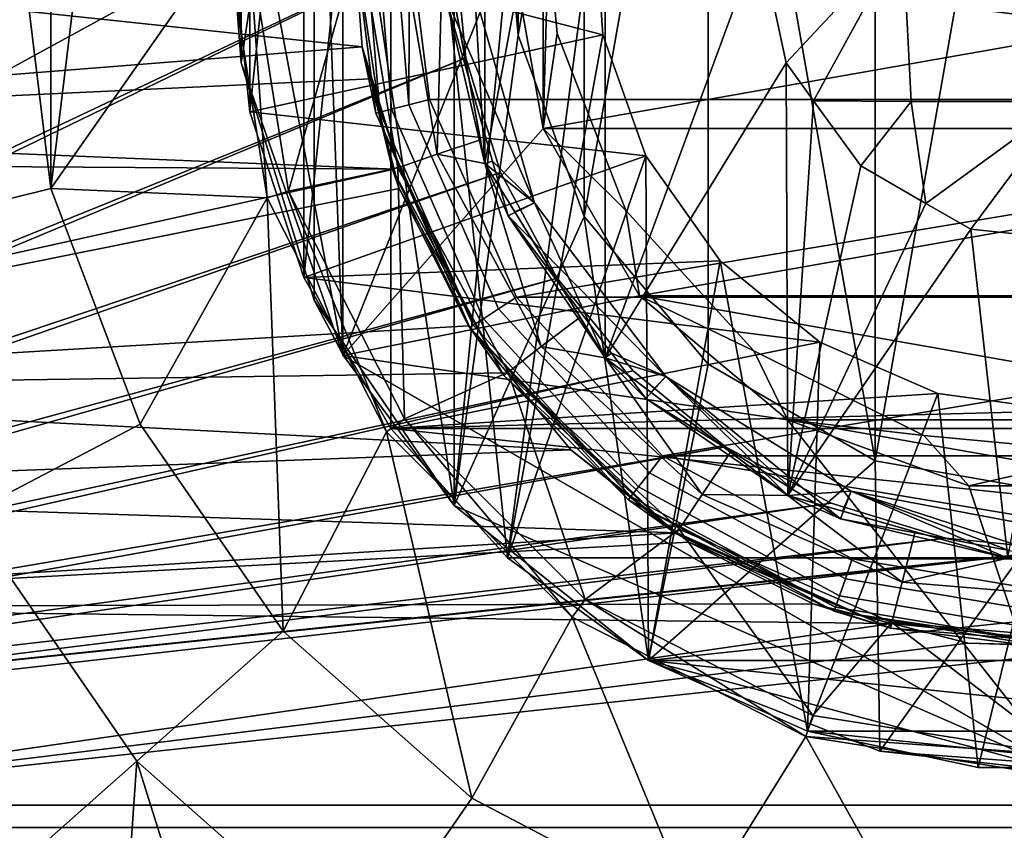
# Model space of a CAD drawing. Extents: x -994 to -288, y 343 to 2046.
# Drawn here: x -977 to -968, y 372 to 379 of the extents above; entities that cross this region are included whole.
import ezdxf

# ---------------------------------------------------------------- set-up
doc = ezdxf.new("R2010")
doc.units = 0
doc.header["$MEASUREMENT"] = 0
doc.layers.add('42001', color=7, linetype='Continuous')

msp = doc.modelspace()

# ---------------------------------------------------------------- linework, layer by layer
at = {"layer": '42001', "color": 253}
for points in [[(-989.411, 387.775, -645.104), (-989.411, 371.775, -645.104), (-931.528, 371.775, -645.104), (-931.528, 387.775, -645.104)], [(-989.411, 387.775, -675.104), (-971.3, 383.664, -675.104), (-989.411, 371.775, -675.104)], [(-931.528, 387.575, -647.304), (-931.528, 371.975, -647.304), (-989.411, 371.975, -647.304), (-989.411, 387.575, -647.304)], [(-972.911, 379.775, -672.904), (-989.411, 387.575, -672.904), (-989.411, 371.975, -672.904)], [(-973.479, 384.183, -661.904), (-974.263, 382.825, -661.904), (-974.263, 376.724, -661.904)], [(-973.479, 375.366, -661.904), (-973.479, 384.183, -661.904), (-974.263, 376.724, -661.904)], [(-972.43, 374.201, -661.904), (-973.479, 384.183, -661.904), (-973.479, 375.366, -661.904)], [(-971.651, 380.065, -661.904), (-973.479, 384.183, -661.904), (-972.43, 374.201, -661.904)], [(-971.3, 383.664, -675.104), (-971.984, 382.83, -675.104), (-989.411, 371.775, -675.104)], [(-971.984, 382.83, -675.104), (-972.492, 381.879, -675.104), (-989.411, 371.775, -675.104)], [(-974.263, 382.825, -661.904), (-974.747, 381.334, -661.904), (-974.747, 378.215, -661.904)], [(-974.263, 376.724, -661.904), (-974.263, 382.825, -661.904), (-974.747, 378.215, -661.904)], [(-972.492, 381.879, -675.104), (-972.805, 380.848, -675.104), (-989.411, 371.775, -675.104)], [(-974.747, 378.215, -661.904), (-974.747, 381.334, -661.904), (-974.911, 379.775, -661.904)], [(-972.805, 380.848, -675.104), (-972.911, 379.775, -675.104), (-989.411, 371.775, -675.104)], [(-971.651, 380.065, -672.904), (-971.572, 378.91, -672.904), (-974.911, 379.775, -672.904)], [(-971.572, 378.91, -661.904), (-971.651, 380.065, -661.904), (-972.43, 374.201, -661.904)], [(-972.911, 379.775, -675.104), (-972.805, 378.702, -675.104), (-989.411, 371.775, -675.104)], [(-972.805, 378.702, -672.904), (-972.911, 379.775, -672.904), (-989.411, 371.975, -672.904)], [(-974.747, 378.215, -672.904), (-974.747, 378.215, -661.904), (-974.911, 379.775, -661.904), (-974.911, 379.775, -672.904)], [(-974.911, 379.775, -672.904), (-971.572, 378.91, -672.904), (-974.747, 378.215, -672.904)], [(-972.911, 379.775, -675.104), (-972.911, 379.775, -672.904), (-972.805, 378.702, -672.904), (-972.805, 378.702, -675.104)], [(-971.572, 378.91, -672.904), (-971.185, 377.819, -672.904), (-974.747, 378.215, -672.904)], [(-971.185, 377.819, -661.904), (-971.572, 378.91, -661.904), (-972.43, 374.201, -661.904)], [(-972.805, 378.702, -675.104), (-972.492, 377.67, -675.104), (-989.411, 371.775, -675.104)], [(-972.492, 377.67, -672.904), (-972.805, 378.702, -672.904), (-989.411, 371.975, -672.904)], [(-972.805, 378.702, -675.104), (-972.805, 378.702, -672.904), (-972.492, 377.67, -672.904), (-972.492, 377.67, -675.104)], [(-974.263, 376.724, -672.904), (-974.263, 376.724, -661.904), (-974.747, 378.215, -661.904), (-974.747, 378.215, -672.904)], [(-974.747, 378.215, -672.904), (-971.185, 377.819, -672.904), (-974.263, 376.724, -672.904)], [(-971.185, 377.819, -672.904), (-970.517, 376.874, -672.904), (-974.263, 376.724, -672.904)], [(-971.161, 373.279, -661.904), (-971.185, 377.819, -661.904), (-972.43, 374.201, -661.904)], [(-970.517, 376.874, -661.904), (-971.185, 377.819, -661.904), (-971.161, 373.279, -661.904)], [(-972.492, 377.67, -675.104), (-971.984, 376.719, -675.104), (-989.411, 371.775, -675.104)], [(-971.984, 376.719, -672.904), (-972.492, 377.67, -672.904), (-989.411, 371.975, -672.904)], [(-972.492, 377.67, -675.104), (-972.492, 377.67, -672.904), (-971.984, 376.719, -672.904), (-971.984, 376.719, -675.104)], [(-970.517, 376.874, -672.904), (-969.619, 376.143, -672.904), (-974.263, 376.724, -672.904)], [(-969.729, 372.642, -661.904), (-970.517, 376.874, -661.904), (-971.161, 373.279, -661.904)], [(-969.619, 376.143, -661.904), (-970.517, 376.874, -661.904), (-969.729, 372.642, -661.904)], [(-971.984, 376.719, -675.104), (-971.3, 375.886, -675.104), (-989.411, 371.775, -675.104)], [(-971.3, 375.886, -672.904), (-971.984, 376.719, -672.904), (-989.411, 371.975, -672.904)], [(-973.479, 375.366, -672.904), (-973.479, 375.366, -661.904), (-974.263, 376.724, -661.904), (-974.263, 376.724, -672.904)], [(-974.263, 376.724, -672.904), (-969.619, 376.143, -672.904), (-973.479, 375.366, -672.904)], [(-971.984, 376.719, -675.104), (-971.984, 376.719, -672.904), (-971.3, 375.886, -672.904), (-971.3, 375.886, -675.104)], [(-969.619, 376.143, -672.904), (-968.558, 375.682, -672.904), (-973.479, 375.366, -672.904)], [(-968.558, 375.682, -661.904), (-969.619, 376.143, -661.904), (-969.729, 372.642, -661.904)], [(-971.3, 375.886, -675.104), (-970.467, 375.202, -675.104), (-989.411, 371.775, -675.104)], [(-970.467, 375.202, -672.904), (-971.3, 375.886, -672.904), (-989.411, 371.975, -672.904)], [(-971.3, 375.886, -675.104), (-971.3, 375.886, -672.904), (-970.467, 375.202, -672.904), (-970.467, 375.202, -675.104)], [(-968.558, 375.682, -672.904), (-967.411, 375.525, -672.904), (-973.479, 375.366, -672.904)], [(-968.195, 372.316, -661.904), (-968.558, 375.682, -661.904), (-969.729, 372.642, -661.904)], [(-967.411, 375.525, -661.904), (-968.558, 375.682, -661.904), (-968.195, 372.316, -661.904)], [(-967.411, 375.525, -672.904), (-961.344, 375.366, -672.904), (-973.479, 375.366, -672.904)], [(-966.627, 372.316, -661.904), (-967.411, 375.525, -661.904), (-968.195, 372.316, -661.904)], [(-972.43, 374.201, -672.904), (-972.43, 374.201, -661.904), (-973.479, 375.366, -661.904), (-973.479, 375.366, -672.904)], [(-973.479, 375.366, -672.904), (-962.393, 374.201, -672.904), (-972.43, 374.201, -672.904)], [(-961.344, 375.366, -672.904), (-962.393, 374.201, -672.904), (-973.479, 375.366, -672.904)], [(-970.467, 375.202, -675.104), (-969.516, 374.693, -675.104), (-989.411, 371.775, -675.104)], [(-969.516, 374.693, -672.904), (-970.467, 375.202, -672.904), (-989.411, 371.975, -672.904)], [(-970.467, 375.202, -675.104), (-970.467, 375.202, -672.904), (-969.516, 374.693, -672.904), (-969.516, 374.693, -675.104)], [(-969.516, 374.693, -675.104), (-968.484, 374.38, -675.104), (-989.411, 371.775, -675.104)], [(-968.484, 374.38, -672.904), (-969.516, 374.693, -672.904), (-989.411, 371.975, -672.904)], [(-969.516, 374.693, -675.104), (-969.516, 374.693, -672.904), (-968.484, 374.38, -672.904), (-968.484, 374.38, -675.104)], [(-968.484, 374.38, -675.104), (-967.411, 374.275, -675.104), (-989.411, 371.775, -675.104)], [(-967.411, 374.275, -672.904), (-968.484, 374.38, -672.904), (-989.411, 371.975, -672.904)], [(-966.338, 374.38, -672.904), (-967.411, 374.275, -672.904), (-989.411, 371.975, -672.904)], [(-922.041, 371.975, -672.904), (-966.338, 374.38, -672.904), (-989.411, 371.975, -672.904)], [(-968.484, 374.38, -675.104), (-968.484, 374.38, -672.904), (-967.411, 374.275, -672.904), (-967.411, 374.275, -675.104)], [(-967.411, 374.275, -675.104), (-922.041, 371.775, -675.104), (-989.411, 371.775, -675.104)], [(-971.161, 373.279, -672.904), (-971.161, 373.279, -661.904), (-972.43, 374.201, -661.904), (-972.43, 374.201, -672.904)], [(-972.43, 374.201, -672.904), (-962.393, 374.201, -672.904), (-971.161, 373.279, -672.904)], [(-962.393, 374.201, -672.904), (-963.661, 373.279, -672.904), (-971.161, 373.279, -672.904)], [(-969.729, 372.642, -672.904), (-969.729, 372.642, -661.904), (-971.161, 373.279, -661.904), (-971.161, 373.279, -672.904)], [(-971.161, 373.279, -672.904), (-965.094, 372.642, -672.904), (-969.729, 372.642, -672.904)], [(-963.661, 373.279, -672.904), (-965.094, 372.642, -672.904), (-971.161, 373.279, -672.904)], [(-968.195, 372.316, -672.904), (-968.195, 372.316, -661.904), (-969.729, 372.642, -661.904), (-969.729, 372.642, -672.904)], [(-969.729, 372.642, -672.904), (-966.627, 372.316, -672.904), (-968.195, 372.316, -672.904)], [(-965.094, 372.642, -672.904), (-966.627, 372.316, -672.904), (-969.729, 372.642, -672.904)], [(-966.627, 372.316, -672.904), (-966.627, 372.316, -661.904), (-968.195, 372.316, -661.904), (-968.195, 372.316, -672.904)], [(-896.589, 371.975, -655.59), (-922.041, 371.975, -672.904), (-989.411, 371.975, -672.904)], [(-904.901, 371.975, -652.002), (-896.589, 371.975, -655.59), (-989.411, 371.975, -672.904)], [(-913.574, 371.975, -649.404), (-904.901, 371.975, -652.002), (-989.411, 371.975, -672.904)], [(-922.49, 371.975, -647.831), (-913.574, 371.975, -649.404), (-989.411, 371.975, -672.904)], [(-931.528, 371.975, -647.304), (-922.49, 371.975, -647.831), (-989.411, 371.975, -672.904)], [(-989.411, 371.975, -647.304), (-931.528, 371.975, -647.304), (-989.411, 371.975, -672.904)], [(-989.411, 371.775, -675.104), (-922.041, 371.775, -675.104), (-922.041, 371.384, -675.065), (-989.411, 371.384, -675.065)], [(-931.528, 371.775, -645.104), (-989.411, 371.775, -645.104), (-989.411, 371.384, -645.142), (-931.528, 371.384, -645.142)]]:
    msp.add_3dface(points, dxfattribs=at)
at = {"layer": '42001', "color": 252}
for points in [[(-972.909, 384.876, -675.104), (-974.168, 383.029, -675.104), (-972.909, 374.673, -675.104)], [(-972.411, 379.775, -675.104), (-972.909, 384.876, -675.104), (-972.909, 374.673, -675.104)], [(-967.411, 384.775, -661.104), (-969.121, 384.473, -661.104), (-969.121, 375.076, -661.104)], [(-967.411, 374.775, -661.104), (-967.411, 384.775, -661.104), (-969.121, 375.076, -661.104)], [(-969.121, 384.473, -661.104), (-970.625, 383.605, -661.104), (-969.121, 375.076, -661.104)], [(-970.625, 383.605, -661.104), (-971.741, 382.275, -661.104), (-971.741, 377.275, -661.104)], [(-970.625, 375.944, -661.104), (-970.625, 383.605, -661.104), (-971.741, 377.275, -661.104)], [(-969.121, 375.076, -661.104), (-970.625, 383.605, -661.104), (-970.625, 375.944, -661.104)], [(-973.911, 383.516, -676.437), (-973.911, 376.033, -676.437), (-974.168, 383.029, -676.437)], [(-973.911, 383.516, -676.437), (-973.911, 383.527, -681.437), (-973.911, 376.022, -681.437)], [(-973.911, 383.527, -681.437), (-972.411, 379.775, -681.437), (-973.911, 376.022, -681.437)], [(-973.911, 376.033, -676.437), (-973.911, 383.516, -676.437), (-973.911, 376.022, -681.437)], [(-974.168, 383.029, -675.104), (-974.827, 380.892, -675.104), (-974.827, 378.657, -675.104)], [(-974.168, 376.521, -675.104), (-974.168, 383.029, -675.104), (-974.827, 378.657, -675.104)], [(-974.168, 383.029, -676.437), (-973.911, 376.033, -676.437), (-974.827, 380.892, -676.437)], [(-972.909, 374.673, -675.104), (-974.168, 383.029, -675.104), (-974.168, 376.521, -675.104)], [(-971.741, 382.275, -661.104), (-972.335, 380.643, -661.104), (-972.335, 378.906, -661.104)], [(-971.741, 377.275, -661.104), (-971.741, 382.275, -661.104), (-972.335, 378.906, -661.104)], [(-972.11, 378.065, -718.104), (-972.11, 381.485, -718.104), (-972.411, 379.775, -718.104)], [(-972.061, 379.775, -718.104), (-972.11, 381.485, -718.104), (-972.11, 378.065, -718.104)], [(-974.911, 379.775, -675.104), (-974.827, 380.892, -676.437), (-974.827, 378.657, -676.437)], [(-974.827, 380.892, -675.104), (-974.911, 379.775, -675.104), (-974.827, 378.657, -675.104)], [(-974.827, 380.892, -676.437), (-973.911, 376.033, -676.437), (-974.827, 378.657, -676.437)], [(-974.827, 378.657, -676.437), (-974.827, 378.657, -675.104), (-974.911, 379.775, -675.104)], [(-972.411, 379.775, -681.437), (-972.11, 378.065, -681.437), (-973.911, 376.022, -681.437)], [(-972.335, 378.906, -675.104), (-972.411, 379.775, -675.104), (-972.909, 374.673, -675.104)], [(-972.411, 379.775, -681.437), (-972.411, 379.775, -714.104), (-972.11, 378.065, -714.104), (-972.11, 378.065, -681.437)], [(-972.411, 379.775, -714.104), (-972.061, 379.775, -714.104), (-972.11, 378.065, -714.104)], [(-972.411, 379.775, -718.104), (-972.411, 379.775, -723.104), (-972.11, 378.065, -723.104), (-972.11, 378.065, -718.104)], [(-972.411, 379.775, -723.104), (-962.411, 379.775, -723.104), (-972.11, 378.065, -723.104)], [(-972.061, 379.775, -714.104), (-971.982, 378.92, -714.104), (-972.11, 378.065, -714.104)], [(-962.411, 379.775, -723.104), (-962.713, 378.065, -723.104), (-972.11, 378.065, -723.104)], [(-971.982, 378.92, -718.104), (-972.061, 379.775, -718.104), (-972.11, 378.065, -718.104)], [(-972.061, 379.775, -718.104), (-971.982, 378.92, -718.104), (-971.982, 378.92, -714.104), (-972.061, 379.775, -714.104)], [(-971.741, 377.275, -675.104), (-972.335, 378.906, -675.104), (-972.909, 374.673, -675.104)], [(-971.982, 378.92, -714.104), (-971.365, 377.327, -714.104), (-972.11, 378.065, -714.104)], [(-971.365, 377.327, -718.104), (-971.982, 378.92, -718.104), (-972.11, 378.065, -718.104)], [(-971.982, 378.92, -714.104), (-971.982, 378.92, -718.104), (-971.365, 377.327, -718.104), (-971.365, 377.327, -714.104)], [(-974.827, 378.657, -675.104), (-974.827, 378.657, -676.437), (-974.168, 376.521, -676.437), (-974.168, 376.521, -675.104)], [(-974.827, 378.657, -676.437), (-973.911, 376.033, -676.437), (-974.168, 376.521, -676.437)], [(-972.11, 378.065, -681.437), (-971.241, 376.561, -681.437), (-973.911, 376.022, -681.437)], [(-972.11, 378.065, -681.437), (-972.11, 378.065, -714.104), (-971.241, 376.561, -714.104), (-971.241, 376.561, -681.437)], [(-972.11, 378.065, -714.104), (-971.365, 377.327, -714.104), (-971.241, 376.561, -714.104)], [(-972.11, 378.065, -718.104), (-972.11, 378.065, -723.104), (-971.241, 376.561, -723.104), (-971.241, 376.561, -718.104)], [(-972.11, 378.065, -723.104), (-962.713, 378.065, -723.104), (-971.241, 376.561, -723.104)], [(-971.241, 376.561, -718.104), (-971.365, 377.327, -718.104), (-972.11, 378.065, -718.104)], [(-962.713, 378.065, -723.104), (-963.581, 376.561, -723.104), (-971.241, 376.561, -723.104)], [(-971.161, 373.279, -675.104), (-971.741, 377.275, -675.104), (-972.909, 374.673, -675.104)], [(-970.625, 375.944, -675.104), (-971.741, 377.275, -675.104), (-971.161, 373.279, -675.104)], [(-971.365, 377.327, -714.104), (-970.213, 376.064, -714.104), (-971.241, 376.561, -714.104)], [(-971.365, 377.327, -714.104), (-971.365, 377.327, -718.104), (-970.213, 376.064, -718.104), (-970.213, 376.064, -714.104)], [(-970.213, 376.064, -718.104), (-971.365, 377.327, -718.104), (-971.241, 376.561, -718.104)], [(-971.241, 376.561, -681.437), (-969.911, 375.445, -681.437), (-973.911, 376.022, -681.437)], [(-971.241, 376.561, -681.437), (-971.241, 376.561, -714.104), (-969.911, 375.445, -714.104), (-969.911, 375.445, -681.437)], [(-971.241, 376.561, -714.104), (-970.213, 376.064, -714.104), (-969.911, 375.445, -714.104)], [(-971.241, 376.561, -718.104), (-971.241, 376.561, -723.104), (-969.911, 375.445, -723.104), (-969.911, 375.445, -718.104)], [(-971.241, 376.561, -723.104), (-964.911, 375.445, -723.104), (-969.911, 375.445, -723.104)], [(-963.581, 376.561, -723.104), (-964.911, 375.445, -723.104), (-971.241, 376.561, -723.104)], [(-969.911, 375.445, -718.104), (-970.213, 376.064, -718.104), (-971.241, 376.561, -718.104)], [(-972.909, 374.673, -675.104), (-974.168, 376.521, -675.104), (-973.901, 376.016, -676.437)], [(-974.168, 376.521, -675.104), (-973.911, 376.033, -676.437), (-973.901, 376.016, -676.437)], [(-974.168, 376.521, -675.104), (-974.168, 376.521, -676.437), (-973.911, 376.033, -676.437)], [(-973.911, 376.022, -676.437), (-973.911, 376.033, -676.437), (-973.911, 376.022, -681.437)], [(-973.911, 376.033, -676.437), (-973.911, 376.022, -676.437), (-973.901, 376.016, -676.437)], [(-973.901, 376.016, -676.437), (-973.911, 376.022, -676.437), (-973.911, 376.022, -681.437)], [(-967.421, 372.275, -676.437), (-973.901, 376.016, -676.437), (-973.911, 376.022, -681.437)], [(-967.411, 372.269, -681.437), (-967.421, 372.275, -676.437), (-973.911, 376.022, -681.437)], [(-973.911, 376.022, -681.437), (-969.911, 375.445, -681.437), (-967.411, 372.269, -681.437)], [(-970.213, 376.064, -714.104), (-968.684, 375.302, -714.104), (-969.911, 375.445, -714.104)], [(-970.213, 376.064, -714.104), (-970.213, 376.064, -718.104), (-968.684, 375.302, -718.104), (-968.684, 375.302, -714.104)], [(-968.684, 375.302, -718.104), (-970.213, 376.064, -718.104), (-969.911, 375.445, -718.104)], [(-973.901, 376.016, -676.437), (-972.909, 374.673, -676.437), (-972.909, 374.673, -675.104)], [(-973.901, 376.016, -676.437), (-967.421, 372.275, -676.437), (-972.909, 374.673, -676.437)], [(-969.121, 375.076, -675.104), (-970.625, 375.944, -675.104), (-971.161, 373.279, -675.104)], [(-969.911, 375.445, -681.437), (-968.279, 374.851, -681.437), (-967.411, 372.269, -681.437)], [(-969.911, 375.445, -681.437), (-969.911, 375.445, -714.104), (-968.279, 374.851, -714.104), (-968.279, 374.851, -681.437)], [(-969.911, 375.445, -714.104), (-968.684, 375.302, -714.104), (-968.279, 374.851, -714.104)], [(-969.911, 375.445, -718.104), (-969.911, 375.445, -723.104), (-968.279, 374.851, -723.104), (-968.279, 374.851, -718.104)], [(-969.911, 375.445, -723.104), (-966.543, 374.851, -723.104), (-968.279, 374.851, -723.104)], [(-964.911, 375.445, -723.104), (-966.543, 374.851, -723.104), (-969.911, 375.445, -723.104)], [(-968.279, 374.851, -718.104), (-968.684, 375.302, -718.104), (-969.911, 375.445, -718.104)], [(-968.684, 375.302, -714.104), (-966.982, 375.145, -714.104), (-968.279, 374.851, -714.104)], [(-968.684, 375.302, -714.104), (-968.684, 375.302, -718.104), (-966.982, 375.145, -718.104), (-966.982, 375.145, -714.104)], [(-966.982, 375.145, -718.104), (-968.684, 375.302, -718.104), (-968.279, 374.851, -718.104)], [(-966.982, 375.145, -714.104), (-966.543, 374.851, -714.104), (-968.279, 374.851, -714.104)], [(-966.543, 374.851, -718.104), (-966.982, 375.145, -718.104), (-968.279, 374.851, -718.104)], [(-969.08, 372.463, -675.104), (-969.121, 375.076, -675.104), (-971.161, 373.279, -675.104)], [(-967.411, 374.775, -675.104), (-969.121, 375.076, -675.104), (-969.08, 372.463, -675.104)], [(-966.543, 374.851, -681.437), (-967.411, 372.269, -681.437), (-968.279, 374.851, -681.437)], [(-968.279, 374.851, -681.437), (-968.279, 374.851, -714.104), (-966.543, 374.851, -714.104), (-966.543, 374.851, -681.437)], [(-968.279, 374.851, -718.104), (-968.279, 374.851, -723.104), (-966.543, 374.851, -723.104), (-966.543, 374.851, -718.104)], [(-966.851, 372.296, -675.104), (-967.411, 374.775, -675.104), (-969.08, 372.463, -675.104)], [(-972.909, 374.673, -675.104), (-972.909, 374.673, -676.437), (-971.161, 373.279, -676.437), (-971.161, 373.279, -675.104)], [(-972.909, 374.673, -676.437), (-967.421, 372.275, -676.437), (-971.161, 373.279, -676.437)], [(-971.161, 373.279, -675.104), (-971.161, 373.279, -676.437), (-969.08, 372.463, -676.437), (-969.08, 372.463, -675.104)], [(-971.161, 373.279, -676.437), (-967.421, 372.275, -676.437), (-969.08, 372.463, -676.437)], [(-969.08, 372.463, -675.104), (-969.08, 372.463, -676.437), (-967.421, 372.275, -676.437)], [(-967.421, 372.275, -676.437), (-966.851, 372.296, -675.104), (-969.08, 372.463, -675.104)]]:
    msp.add_3dface(points, dxfattribs=at)
at = {"layer": '42001', "color": 254}
for points in [[(-975.734, 384.143, -680.628), (-976.538, 382.024, -680.628), (-976.538, 377.525, -680.628)], [(-974.961, 379.775, -680.628), (-975.734, 384.143, -680.628), (-976.538, 377.525, -680.628)], [(-971.55, 383.547, -723.508), (-972.633, 381.798, -723.508), (-972.633, 377.752, -723.508)], [(-971.55, 376.002, -723.508), (-971.55, 383.547, -723.508), (-972.633, 377.752, -723.508)], [(-970.161, 379.775, -723.508), (-971.55, 383.547, -723.508), (-971.55, 376.002, -723.508)], [(-976.538, 377.525, -680.628), (-976.538, 382.024, -680.628), (-976.811, 379.775, -680.628)], [(-972.633, 377.752, -723.508), (-972.633, 381.798, -723.508), (-973.011, 379.775, -723.508)], [(-973.811, 379.775, -727.878), (-973.751, 380.3, -727.686), (-973.578, 378.213, -727.686)], [(-973.643, 380.291, -727.524), (-973.473, 378.24, -727.524), (-973.578, 378.213, -727.686), (-973.751, 380.3, -727.686)], [(-973.482, 380.278, -727.416), (-973.316, 378.279, -727.416), (-973.473, 378.24, -727.524), (-973.643, 380.291, -727.524)], [(-973.316, 378.279, -727.416), (-973.482, 380.278, -727.416), (-973.311, 379.775, -727.378)], [(-961.531, 380.262, -727.378), (-961.692, 378.326, -727.378), (-973.311, 379.775, -727.378)], [(-982.911, 379.775, -729.117), (-973.737, 378.801, -737.093), (-982.801, 378.085, -729.213)], [(-973.811, 379.775, -737.028), (-973.737, 378.801, -737.093), (-982.911, 379.775, -729.117)], [(-976.538, 377.525, -680.628), (-976.811, 379.775, -680.628), (-978.573, 379.775, -680.04), (-978.248, 377.104, -680.04)], [(-974.592, 377.442, -680.628), (-974.961, 379.775, -680.628), (-976.538, 377.525, -680.628)], [(-974.592, 377.442, -682.428), (-974.761, 379.775, -682.428), (-974.961, 379.775, -682.428)], [(-974.961, 379.775, -680.628), (-974.592, 377.442, -680.628), (-974.592, 377.442, -681.528), (-974.961, 379.775, -681.528)], [(-974.961, 379.775, -681.528), (-974.592, 377.442, -681.528), (-974.592, 377.442, -682.428), (-974.961, 379.775, -682.428)], [(-973.761, 379.775, -680.508), (-974.761, 379.775, -680.508), (-974.401, 377.503, -680.508)], [(-974.761, 379.775, -682.428), (-974.401, 377.503, -682.428), (-974.401, 377.503, -681.468), (-974.761, 379.775, -681.468)], [(-974.761, 379.775, -681.468), (-974.401, 377.503, -681.468), (-974.401, 377.503, -680.508), (-974.761, 379.775, -680.508)], [(-974.401, 377.503, -682.428), (-974.761, 379.775, -682.428), (-974.592, 377.442, -682.428)], [(-973.417, 377.713, -680.508), (-973.761, 379.775, -680.508), (-974.401, 377.503, -680.508)], [(-973.578, 378.213, -727.686), (-973.615, 378.204, -727.878), (-973.811, 379.775, -727.878)], [(-973.811, 379.775, -737.028), (-973.811, 379.775, -727.878), (-973.615, 378.204, -727.878)], [(-973.615, 378.204, -727.878), (-973.737, 378.801, -737.093), (-973.811, 379.775, -737.028)], [(-973.062, 377.835, -680.883), (-973.386, 379.775, -680.883), (-973.761, 379.775, -680.508), (-973.417, 377.713, -680.508)], [(-973.011, 379.775, -681.258), (-973.386, 379.775, -680.883), (-973.062, 377.835, -680.883)], [(-973.311, 379.775, -727.378), (-973.131, 378.326, -727.378), (-973.316, 378.279, -727.416)], [(-973.311, 379.775, -727.378), (-961.692, 378.326, -727.378), (-973.131, 378.326, -727.378)], [(-973.062, 377.835, -680.883), (-972.672, 377.963, -681.258), (-973.011, 379.775, -681.258)], [(-973.011, 379.775, -720.543), (-972.917, 379.271, -717.578), (-972.633, 377.752, -720.543)], [(-973.011, 379.775, -720.543), (-972.633, 377.752, -720.543), (-972.633, 377.752, -723.508), (-973.011, 379.775, -723.508)], [(-972.987, 379.258, -715.578), (-973.011, 379.775, -698.418), (-972.633, 377.752, -698.418)], [(-973.011, 379.775, -698.418), (-972.672, 377.963, -681.258), (-972.633, 377.752, -698.418)], [(-973.011, 379.775, -681.258), (-972.672, 377.963, -681.258), (-973.011, 379.775, -698.418)], [(-969.923, 378.656, -723.508), (-970.161, 379.775, -723.508), (-971.55, 376.002, -723.508)], [(-970.161, 379.775, -723.508), (-969.923, 378.656, -723.508), (-968.872, 379.782, -722.843)], [(-968.872, 379.782, -722.843), (-969.923, 378.656, -723.508), (-969.676, 378.315, -723.508)], [(-969.676, 378.315, -723.508), (-968.797, 378.309, -723.068), (-968.872, 379.782, -722.843)], [(-967.404, 379.782, -722.608), (-968.872, 379.782, -722.843), (-968.797, 378.309, -723.068), (-967.405, 378.309, -722.845)], [(-972.723, 379.282, -716.227), (-972.987, 379.258, -715.578), (-972.186, 377.397, -716.227)], [(-972.987, 379.258, -715.578), (-972.564, 377.771, -715.578), (-972.186, 377.397, -716.227)], [(-972.633, 377.752, -698.418), (-972.564, 377.771, -715.578), (-972.987, 379.258, -715.578)], [(-972.633, 377.752, -717.578), (-972.917, 379.271, -717.578), (-972.723, 379.282, -716.928)], [(-972.917, 379.271, -717.578), (-972.633, 377.752, -717.578), (-972.633, 377.752, -720.543)], [(-972.723, 379.282, -716.928), (-972.186, 377.397, -716.928), (-972.633, 377.752, -717.578)], [(-972.723, 379.282, -716.227), (-972.186, 377.397, -716.227), (-972.186, 377.397, -716.928), (-972.723, 379.282, -716.928)], [(-973.737, 378.801, -737.093), (-973.661, 378.513, -737.158), (-982.801, 378.085, -729.213)], [(-973.661, 378.513, -737.158), (-973.737, 378.801, -737.093), (-973.404, 377.723, -727.878)], [(-973.615, 378.204, -727.878), (-973.404, 377.723, -727.878), (-973.737, 378.801, -737.093)], [(-969.907, 374.762, -723.508), (-969.923, 378.656, -723.508), (-971.55, 376.002, -723.508)], [(-969.676, 378.315, -723.508), (-969.923, 378.656, -723.508), (-969.907, 374.762, -723.508)], [(-973.661, 378.513, -737.158), (-973.449, 377.701, -737.343), (-982.801, 378.085, -729.213)], [(-973.661, 378.513, -737.158), (-973.464, 377.697, -737.158), (-973.449, 377.701, -737.343)], [(-973.404, 377.723, -727.878), (-973.464, 377.697, -737.158), (-973.661, 378.513, -737.158)], [(-973.131, 378.326, -727.378), (-972.35, 376.548, -727.378), (-972.511, 376.443, -727.416), (-973.316, 378.279, -727.416)], [(-973.131, 378.326, -727.378), (-961.692, 378.326, -727.378), (-972.35, 376.548, -727.378)], [(-961.692, 378.326, -727.378), (-962.472, 376.548, -727.378), (-972.35, 376.548, -727.378)], [(-973.473, 378.24, -727.524), (-972.646, 376.354, -727.524), (-972.737, 376.295, -727.686), (-973.578, 378.213, -727.686)], [(-973.316, 378.279, -727.416), (-972.511, 376.443, -727.416), (-972.646, 376.354, -727.524), (-973.473, 378.24, -727.524)], [(-969.251, 377.731, -723.508), (-969.676, 378.315, -723.508), (-969.907, 374.762, -723.508)], [(-968.797, 378.309, -723.068), (-969.676, 378.315, -723.508), (-969.251, 377.731, -723.508)], [(-969.251, 377.731, -723.508), (-968.664, 377.392, -723.508), (-968.797, 378.309, -723.068)], [(-967.405, 378.309, -722.845), (-968.797, 378.309, -723.068), (-968.664, 377.392, -723.508)], [(-968.664, 377.392, -723.508), (-968.261, 377.159, -723.508), (-967.405, 378.309, -722.845)], [(-968.261, 377.159, -723.508), (-967.406, 377.069, -723.508), (-967.405, 378.309, -722.845)], [(-973.578, 378.213, -727.686), (-972.737, 376.295, -727.686), (-973.615, 378.204, -727.878)], [(-973.615, 378.204, -727.878), (-972.737, 376.295, -727.686), (-973.404, 377.723, -727.878)], [(-982.801, 378.085, -729.213), (-973.449, 377.701, -737.343), (-982.78, 377.761, -729.232)], [(-972.633, 377.752, -681.258), (-972.672, 377.963, -681.258), (-973.062, 377.835, -680.883)], [(-972.672, 377.963, -681.258), (-972.633, 377.752, -681.258), (-972.633, 377.752, -698.418)], [(-972.126, 376.105, -680.883), (-973.062, 377.835, -680.883), (-973.417, 377.713, -680.508), (-972.422, 375.874, -680.508)], [(-972.633, 377.752, -681.258), (-973.062, 377.835, -680.883), (-972.126, 376.105, -680.883)], [(-982.78, 377.761, -729.232), (-973.449, 377.701, -737.343), (-982.372, 375.723, -729.586)], [(-973.357, 375.454, -680.508), (-973.417, 377.713, -680.508), (-974.401, 377.503, -680.508)], [(-973.464, 377.697, -737.158), (-973.404, 377.723, -727.878), (-972.769, 376.274, -727.878)], [(-972.422, 375.874, -680.508), (-973.417, 377.713, -680.508), (-973.357, 375.454, -680.508)], [(-973.404, 377.723, -727.878), (-972.737, 376.295, -727.686), (-972.769, 376.274, -727.878)], [(-972.424, 377.279, -715.578), (-972.564, 377.771, -715.578), (-972.633, 377.752, -698.418)], [(-972.633, 377.752, -720.543), (-972.363, 377.316, -717.578), (-971.55, 376.002, -720.543)], [(-972.633, 377.752, -717.578), (-972.363, 377.316, -717.578), (-972.633, 377.752, -720.543)], [(-972.633, 377.752, -720.543), (-971.55, 376.002, -720.543), (-971.55, 376.002, -723.508), (-972.633, 377.752, -723.508)], [(-972.186, 377.397, -716.928), (-972.363, 377.316, -717.578), (-972.633, 377.752, -717.578)], [(-972.424, 377.279, -715.578), (-972.633, 377.752, -698.418), (-971.55, 376.002, -698.418)], [(-972.633, 377.752, -698.418), (-971.776, 376.368, -681.258), (-971.55, 376.002, -698.418)], [(-972.633, 377.752, -681.258), (-971.776, 376.368, -681.258), (-972.633, 377.752, -698.418)], [(-972.126, 376.105, -680.883), (-971.776, 376.368, -681.258), (-972.633, 377.752, -681.258)], [(-972.564, 377.771, -715.578), (-972.424, 377.279, -715.578), (-972.186, 377.397, -716.227)], [(-968.664, 377.392, -723.508), (-969.251, 377.731, -723.508), (-969.907, 374.762, -723.508)], [(-973.449, 377.701, -737.343), (-973.403, 377.526, -737.383), (-982.372, 375.723, -729.586)], [(-973.403, 377.526, -737.383), (-973.449, 377.701, -737.343), (-973.464, 377.697, -737.158)], [(-972.769, 376.274, -727.878), (-972.462, 375.844, -737.158), (-973.464, 377.697, -737.158)], [(-973.403, 377.526, -737.383), (-973.464, 377.697, -737.158), (-972.462, 375.844, -737.158)], [(-973.403, 377.526, -737.383), (-972.779, 376.289, -737.926), (-982.372, 375.723, -729.586)], [(-975.734, 375.406, -680.628), (-976.538, 377.525, -680.628), (-978.248, 377.104, -680.04), (-977.294, 374.588, -680.04)], [(-974.592, 377.442, -680.628), (-976.538, 377.525, -680.628), (-975.734, 375.406, -680.628)], [(-972.462, 375.844, -737.158), (-972.779, 376.289, -737.926), (-973.403, 377.526, -737.383)], [(-974.447, 373.541, -680.628), (-974.592, 377.442, -680.628), (-975.734, 375.406, -680.628)], [(-973.519, 375.337, -682.428), (-974.401, 377.503, -682.428), (-974.592, 377.442, -682.428)], [(-974.592, 377.442, -680.628), (-973.519, 375.337, -680.628), (-973.519, 375.337, -681.528), (-974.592, 377.442, -681.528)], [(-974.592, 377.442, -681.528), (-973.519, 375.337, -681.528), (-973.519, 375.337, -682.428), (-974.592, 377.442, -682.428)], [(-973.519, 375.337, -680.628), (-974.592, 377.442, -680.628), (-974.447, 373.541, -680.628)], [(-974.401, 377.503, -682.428), (-973.357, 375.454, -682.428), (-973.357, 375.454, -681.468), (-974.401, 377.503, -681.468)], [(-974.401, 377.503, -681.468), (-973.357, 375.454, -681.468), (-973.357, 375.454, -680.508), (-974.401, 377.503, -680.508)], [(-973.357, 375.454, -682.428), (-974.401, 377.503, -682.428), (-973.519, 375.337, -682.428)], [(-972.186, 377.397, -716.227), (-972.424, 377.279, -715.578), (-971.005, 375.833, -716.227)], [(-971.55, 376.002, -717.578), (-972.363, 377.316, -717.578), (-972.186, 377.397, -716.928)], [(-972.186, 377.397, -716.928), (-971.005, 375.833, -716.928), (-971.55, 376.002, -717.578)], [(-972.186, 377.397, -716.227), (-971.005, 375.833, -716.227), (-971.005, 375.833, -716.928), (-972.186, 377.397, -716.928)], [(-968.261, 377.159, -723.508), (-968.664, 377.392, -723.508), (-969.907, 374.762, -723.508)], [(-972.424, 377.279, -715.578), (-971.493, 376.045, -715.578), (-971.005, 375.833, -716.227)], [(-971.55, 376.002, -698.418), (-971.493, 376.045, -715.578), (-972.424, 377.279, -715.578)], [(-972.363, 377.316, -717.578), (-971.55, 376.002, -717.578), (-971.55, 376.002, -720.543)], [(-967.928, 374.199, -723.508), (-968.261, 377.159, -723.508), (-969.907, 374.762, -723.508)], [(-967.406, 377.069, -723.508), (-968.261, 377.159, -723.508), (-967.928, 374.199, -723.508)], [(-972.35, 376.548, -727.378), (-971.035, 375.119, -727.378), (-971.153, 374.968, -727.416), (-972.511, 376.443, -727.416)], [(-972.35, 376.548, -727.378), (-962.472, 376.548, -727.378), (-971.035, 375.119, -727.378)], [(-962.472, 376.548, -727.378), (-963.787, 375.119, -727.378), (-971.035, 375.119, -727.378)], [(-972.511, 376.443, -727.416), (-971.153, 374.968, -727.416), (-971.252, 374.84, -727.524), (-972.646, 376.354, -727.524)], [(-972.779, 376.289, -737.926), (-972.432, 375.868, -738.227), (-982.372, 375.723, -729.586)], [(-972.462, 375.844, -737.158), (-972.432, 375.868, -738.227), (-972.779, 376.289, -737.926)], [(-972.737, 376.295, -727.686), (-971.319, 374.754, -727.686), (-972.769, 376.274, -727.878)], [(-972.646, 376.354, -727.524), (-971.252, 374.84, -727.524), (-971.319, 374.754, -727.686), (-972.737, 376.295, -727.686)], [(-971.55, 376.002, -681.258), (-971.776, 376.368, -681.258), (-972.126, 376.105, -680.883)], [(-971.776, 376.368, -681.258), (-971.55, 376.002, -681.258), (-971.55, 376.002, -698.418)], [(-972.769, 376.274, -727.878), (-971.319, 374.754, -727.686), (-972.414, 375.888, -727.878)], [(-972.769, 376.274, -727.878), (-972.414, 375.888, -727.878), (-972.462, 375.844, -737.158)], [(-970.679, 374.773, -680.883), (-972.126, 376.105, -680.883), (-972.422, 375.874, -680.508), (-970.884, 374.459, -680.508)], [(-971.55, 376.002, -681.258), (-972.126, 376.105, -680.883), (-970.679, 374.773, -680.883)], [(-971.184, 375.636, -715.578), (-971.493, 376.045, -715.578), (-971.55, 376.002, -698.418)], [(-971.493, 376.045, -715.578), (-971.184, 375.636, -715.578), (-971.005, 375.833, -716.227)], [(-969.907, 374.762, -717.578), (-969.907, 374.762, -720.543), (-971.55, 376.002, -720.543)], [(-971.141, 375.693, -717.578), (-969.907, 374.762, -717.578), (-971.55, 376.002, -720.543)], [(-971.55, 376.002, -717.578), (-971.141, 375.693, -717.578), (-971.55, 376.002, -720.543)], [(-971.55, 376.002, -720.543), (-969.907, 374.762, -720.543), (-969.907, 374.762, -723.508), (-971.55, 376.002, -723.508)], [(-971.005, 375.833, -716.928), (-971.141, 375.693, -717.578), (-971.55, 376.002, -717.578)], [(-971.184, 375.636, -715.578), (-971.55, 376.002, -698.418), (-969.907, 374.762, -698.418)], [(-969.907, 374.762, -681.258), (-969.907, 374.762, -698.418), (-971.55, 376.002, -698.418)], [(-970.424, 375.152, -681.258), (-969.907, 374.762, -681.258), (-971.55, 376.002, -698.418)], [(-971.55, 376.002, -681.258), (-970.424, 375.152, -681.258), (-971.55, 376.002, -698.418)], [(-970.679, 374.773, -680.883), (-970.424, 375.152, -681.258), (-971.55, 376.002, -681.258)], [(-972.432, 375.868, -738.227), (-971.859, 375.173, -738.725), (-982.372, 375.723, -729.586)], [(-971.731, 373.828, -680.508), (-972.422, 375.874, -680.508), (-973.357, 375.454, -680.508)], [(-972.462, 375.844, -737.158), (-972.414, 375.888, -727.878), (-971.342, 374.724, -727.878)], [(-972.432, 375.868, -738.227), (-972.462, 375.844, -737.158), (-970.912, 374.417, -737.158)], [(-971.342, 374.724, -727.878), (-970.912, 374.417, -737.158), (-972.462, 375.844, -737.158)], [(-970.912, 374.417, -737.158), (-971.859, 375.173, -738.725), (-972.432, 375.868, -738.227)], [(-970.884, 374.459, -680.508), (-972.422, 375.874, -680.508), (-971.731, 373.828, -680.508)], [(-972.414, 375.888, -727.878), (-971.319, 374.754, -727.686), (-971.342, 374.724, -727.878)], [(-971.184, 375.636, -715.578), (-969.87, 374.823, -715.578), (-971.005, 375.833, -716.227)], [(-969.907, 374.762, -717.578), (-971.141, 375.693, -717.578), (-971.005, 375.833, -716.928)], [(-971.005, 375.833, -716.928), (-969.338, 374.801, -716.928), (-969.907, 374.762, -717.578)], [(-969.434, 374.553, -715.578), (-969.338, 374.801, -716.227), (-971.005, 375.833, -716.227)], [(-969.87, 374.823, -715.578), (-969.434, 374.553, -715.578), (-971.005, 375.833, -716.227)], [(-971.005, 375.833, -716.227), (-969.338, 374.801, -716.227), (-969.338, 374.801, -716.928), (-971.005, 375.833, -716.928)], [(-982.372, 375.723, -729.586), (-971.859, 375.173, -738.725), (-982.052, 374.793, -729.864)], [(-969.907, 374.762, -698.418), (-969.87, 374.823, -715.578), (-971.184, 375.636, -715.578)], [(-974.447, 373.541, -680.628), (-975.734, 375.406, -680.628), (-977.294, 374.588, -680.04), (-975.766, 372.373, -680.04)], [(-971.849, 373.667, -682.428), (-973.357, 375.454, -682.428), (-973.519, 375.337, -682.428)], [(-973.357, 375.454, -682.428), (-971.731, 373.828, -682.428), (-971.731, 373.828, -681.468), (-973.357, 375.454, -681.468)], [(-973.357, 375.454, -681.468), (-971.731, 373.828, -681.468), (-971.731, 373.828, -680.508), (-973.357, 375.454, -680.508)], [(-971.731, 373.828, -682.428), (-973.357, 375.454, -682.428), (-971.849, 373.667, -682.428)], [(-972.751, 372.039, -680.628), (-973.519, 375.337, -680.628), (-974.447, 373.541, -680.628)], [(-973.519, 375.337, -680.628), (-971.849, 373.667, -680.628), (-971.849, 373.667, -681.528), (-973.519, 375.337, -681.528)], [(-973.519, 375.337, -681.528), (-971.849, 373.667, -681.528), (-971.849, 373.667, -682.428), (-973.519, 375.337, -682.428)], [(-971.849, 373.667, -680.628), (-973.519, 375.337, -680.628), (-972.751, 372.039, -680.628)], [(-971.859, 375.173, -738.725), (-970.904, 374.427, -739.555), (-982.052, 374.793, -729.864)], [(-970.912, 374.417, -737.158), (-970.904, 374.427, -739.555), (-971.859, 375.173, -738.725)], [(-969.907, 374.762, -681.258), (-970.424, 375.152, -681.258), (-970.679, 374.773, -680.883)], [(-971.035, 375.119, -727.378), (-969.327, 374.194, -727.378), (-969.389, 374.013, -727.416), (-971.153, 374.968, -727.416)], [(-971.035, 375.119, -727.378), (-965.495, 374.194, -727.378), (-969.327, 374.194, -727.378)], [(-963.787, 375.119, -727.378), (-965.495, 374.194, -727.378), (-971.035, 375.119, -727.378)], [(-971.153, 374.968, -727.416), (-969.389, 374.013, -727.416), (-969.442, 373.86, -727.524), (-971.252, 374.84, -727.524)], [(-982.052, 374.793, -729.864), (-970.904, 374.427, -739.555), (-981.698, 373.762, -730.172)], [(-971.252, 374.84, -727.524), (-969.442, 373.86, -727.524), (-969.477, 373.757, -727.686), (-971.319, 374.754, -727.686)], [(-969.434, 374.553, -715.578), (-969.87, 374.823, -715.578), (-969.907, 374.762, -698.418)], [(-969.338, 374.801, -716.928), (-969.415, 374.622, -717.578), (-969.907, 374.762, -717.578)], [(-969.434, 374.553, -715.578), (-967.915, 374.269, -715.578), (-969.338, 374.801, -716.227)], [(-967.928, 374.199, -717.578), (-969.415, 374.622, -717.578), (-969.338, 374.801, -716.928)], [(-969.338, 374.801, -716.928), (-967.411, 374.44, -716.928), (-967.928, 374.199, -717.578)], [(-967.411, 374.175, -715.578), (-967.411, 374.44, -716.227), (-969.338, 374.801, -716.227)], [(-967.915, 374.269, -715.578), (-967.411, 374.175, -715.578), (-969.338, 374.801, -716.227)], [(-969.338, 374.801, -716.227), (-967.411, 374.44, -716.227), (-967.411, 374.44, -716.928), (-969.338, 374.801, -716.928)], [(-971.319, 374.754, -727.686), (-969.477, 373.757, -727.686), (-971.342, 374.724, -727.878)], [(-970.88, 374.474, -727.878), (-969.489, 373.721, -727.878), (-971.342, 374.724, -727.878)], [(-969.477, 373.757, -727.686), (-969.489, 373.721, -727.878), (-971.342, 374.724, -727.878)], [(-971.342, 374.724, -727.878), (-970.88, 374.474, -727.878), (-970.912, 374.417, -737.158)], [(-968.878, 373.982, -680.883), (-970.679, 374.773, -680.883), (-970.884, 374.459, -680.508), (-968.97, 373.619, -680.508)], [(-969.907, 374.762, -681.258), (-970.679, 374.773, -680.883), (-968.878, 373.982, -680.883)], [(-967.928, 374.199, -717.578), (-967.928, 374.199, -720.543), (-969.907, 374.762, -720.543)], [(-969.415, 374.622, -717.578), (-967.928, 374.199, -717.578), (-969.907, 374.762, -720.543)], [(-969.907, 374.762, -717.578), (-969.415, 374.622, -717.578), (-969.907, 374.762, -720.543)], [(-969.907, 374.762, -720.543), (-967.928, 374.199, -720.543), (-967.928, 374.199, -723.508), (-969.907, 374.762, -723.508)], [(-969.434, 374.553, -715.578), (-969.907, 374.762, -698.418), (-967.928, 374.199, -698.418)], [(-967.928, 374.199, -681.258), (-967.928, 374.199, -698.418), (-969.907, 374.762, -698.418)], [(-968.76, 374.435, -681.258), (-967.928, 374.199, -681.258), (-969.907, 374.762, -698.418)], [(-969.907, 374.762, -681.258), (-968.76, 374.435, -681.258), (-969.907, 374.762, -698.418)], [(-968.878, 373.982, -680.883), (-968.76, 374.435, -681.258), (-969.907, 374.762, -681.258)], [(-975.766, 372.373, -680.04), (-977.294, 374.588, -680.04), (-977.084, 371.205, -679.453)], [(-967.928, 374.199, -698.418), (-967.915, 374.269, -715.578), (-969.434, 374.553, -715.578)], [(-970.904, 374.427, -739.555), (-970.798, 374.344, -739.648), (-981.698, 373.762, -730.172)], [(-969.682, 372.784, -680.508), (-970.884, 374.459, -680.508), (-971.731, 373.828, -680.508)], [(-970.912, 374.417, -737.158), (-970.88, 374.474, -727.878), (-969.489, 373.721, -727.878)], [(-970.904, 374.427, -739.555), (-970.912, 374.417, -737.158), (-968.982, 373.57, -737.158)], [(-968.982, 373.57, -737.158), (-970.798, 374.344, -739.648), (-970.904, 374.427, -739.555)], [(-968.97, 373.619, -680.508), (-970.884, 374.459, -680.508), (-969.682, 372.784, -680.508)], [(-967.928, 374.199, -681.258), (-968.76, 374.435, -681.258), (-968.878, 373.982, -680.883)], [(-970.798, 374.344, -739.648), (-969.678, 373.789, -740.621), (-981.698, 373.762, -730.172)], [(-969.489, 373.721, -727.878), (-968.982, 373.57, -737.158), (-970.912, 374.417, -737.158)], [(-969.678, 373.789, -740.621), (-970.798, 374.344, -739.648), (-968.982, 373.57, -737.158)], [(-969.327, 374.194, -727.378), (-967.411, 373.875, -727.378), (-967.411, 373.683, -727.416), (-969.389, 374.013, -727.416)], [(-969.327, 374.194, -727.378), (-965.495, 374.194, -727.378), (-967.411, 373.875, -727.378)], [(-967.928, 374.199, -681.258), (-968.878, 373.982, -680.883), (-966.918, 373.82, -680.883)], [(-969.389, 374.013, -727.416), (-967.411, 373.683, -727.416), (-967.411, 373.521, -727.524), (-969.442, 373.86, -727.524)], [(-966.918, 373.82, -680.883), (-968.878, 373.982, -680.883), (-968.97, 373.619, -680.508), (-966.887, 373.446, -680.508)], [(-969.744, 372.594, -682.428), (-971.731, 373.828, -682.428), (-971.849, 373.667, -682.428)], [(-971.731, 373.828, -682.428), (-969.682, 372.784, -682.428), (-969.682, 372.784, -681.468), (-971.731, 373.828, -681.468)], [(-971.731, 373.828, -681.468), (-969.682, 372.784, -681.468), (-969.682, 372.784, -680.508), (-971.731, 373.828, -680.508)], [(-969.682, 372.784, -682.428), (-971.731, 373.828, -682.428), (-969.744, 372.594, -682.428)], [(-969.442, 373.86, -727.524), (-967.411, 373.521, -727.524), (-967.411, 373.413, -727.686), (-969.477, 373.757, -727.686)], [(-969.678, 373.789, -740.621), (-968.972, 373.61, -741.234), (-981.698, 373.762, -730.172)], [(-981.698, 373.762, -730.172), (-968.972, 373.61, -741.234), (-980.765, 371.905, -730.983)], [(-968.982, 373.57, -737.158), (-968.972, 373.61, -741.234), (-969.678, 373.789, -740.621)], [(-969.477, 373.757, -727.686), (-967.411, 373.413, -727.686), (-969.489, 373.721, -727.878)], [(-968.971, 373.635, -727.878), (-967.411, 373.375, -727.878), (-969.489, 373.721, -727.878)], [(-967.411, 373.413, -727.686), (-967.411, 373.375, -727.878), (-969.489, 373.721, -727.878)], [(-969.489, 373.721, -727.878), (-968.971, 373.635, -727.878), (-968.982, 373.57, -737.158)], [(-970.744, 370.986, -680.628), (-971.849, 373.667, -680.628), (-972.751, 372.039, -680.628)], [(-971.849, 373.667, -680.628), (-969.744, 372.594, -680.628), (-969.744, 372.594, -681.528), (-971.849, 373.667, -681.528)], [(-971.849, 373.667, -681.528), (-969.744, 372.594, -681.528), (-969.744, 372.594, -682.428), (-971.849, 373.667, -682.428)], [(-969.744, 372.594, -680.628), (-971.849, 373.667, -680.628), (-970.744, 370.986, -680.628)], [(-968.982, 373.57, -737.158), (-968.971, 373.635, -727.878), (-967.411, 373.375, -727.878)], [(-968.972, 373.61, -741.234), (-968.285, 373.435, -741.832), (-980.765, 371.905, -730.983)], [(-972.751, 372.039, -680.628), (-974.447, 373.541, -680.628), (-975.766, 372.373, -680.04), (-973.752, 370.589, -680.04)], [(-967.411, 372.425, -680.508), (-968.97, 373.619, -680.508), (-969.682, 372.784, -680.508)], [(-968.972, 373.61, -741.234), (-968.982, 373.57, -737.158), (-966.883, 373.397, -737.158)], [(-967.411, 373.375, -727.878), (-966.883, 373.397, -737.158), (-968.982, 373.57, -737.158)], [(-966.883, 373.397, -737.158), (-968.285, 373.435, -741.832), (-968.972, 373.61, -741.234)], [(-966.887, 373.446, -680.508), (-968.97, 373.619, -680.508), (-967.411, 372.425, -680.508)], [(-968.285, 373.435, -741.832), (-966.953, 373.391, -742.99), (-980.765, 371.905, -730.983)], [(-966.953, 373.391, -742.99), (-963.401, 365.975, -746.078), (-980.765, 371.905, -730.983)], [(-966.883, 373.397, -737.158), (-966.953, 373.391, -742.99), (-968.285, 373.435, -741.832)], [(-967.411, 372.425, -682.428), (-969.682, 372.784, -682.428), (-969.744, 372.594, -682.428)], [(-969.682, 372.784, -682.428), (-967.411, 372.425, -682.428), (-967.411, 372.425, -681.468), (-969.682, 372.784, -681.468)], [(-969.682, 372.784, -681.468), (-967.411, 372.425, -681.468), (-967.411, 372.425, -680.508), (-969.682, 372.784, -680.508)], [(-968.544, 370.443, -680.628), (-969.744, 372.594, -680.628), (-970.744, 370.986, -680.628)], [(-967.411, 372.225, -682.428), (-967.411, 372.425, -682.428), (-969.744, 372.594, -682.428)], [(-969.744, 372.594, -680.628), (-967.411, 372.225, -680.628), (-967.411, 372.225, -681.528), (-969.744, 372.594, -681.528)], [(-969.744, 372.594, -681.528), (-967.411, 372.225, -681.528), (-967.411, 372.225, -682.428), (-969.744, 372.594, -682.428)], [(-967.411, 372.225, -680.628), (-969.744, 372.594, -680.628), (-968.544, 370.443, -680.628)], [(-976.086, 369.983, -679.428), (-978.177, 372.344, -679.428), (-978.887, 367.03, -679.428)], [(-977.084, 371.205, -679.453), (-978.177, 372.344, -679.428), (-976.086, 369.983, -679.428)], [(-975.766, 372.373, -680.04), (-977.084, 371.205, -679.453), (-975.918, 370.172, -679.453)], [(-974.752, 369.139, -679.453), (-975.766, 372.373, -680.04), (-975.918, 370.172, -679.453)], [(-973.752, 370.589, -680.04), (-975.766, 372.373, -680.04), (-974.752, 369.139, -679.453)], [(-966.278, 370.443, -680.628), (-967.411, 372.225, -680.628), (-968.544, 370.443, -680.628)], [(-970.744, 370.986, -680.628), (-972.751, 372.039, -680.628), (-973.752, 370.589, -680.04), (-971.369, 369.338, -680.04)], [(-980.765, 371.905, -730.983), (-963.401, 365.975, -746.078), (-980.641, 371.725, -731.091)]]:
    msp.add_3dface(points, dxfattribs=at)
at = {"layer": '42001', "color": 251}
for points in [[(-972.335, 378.906, -661.104), (-972.335, 380.643, -661.104), (-972.411, 379.775, -675.104)], [(-971.572, 378.91, -661.904), (-971.572, 378.91, -672.904), (-971.651, 380.065, -672.904), (-971.651, 380.065, -661.904)], [(-972.411, 379.775, -675.104), (-972.335, 378.906, -675.104), (-972.335, 378.906, -661.104)], [(-972.335, 378.906, -661.104), (-972.335, 378.906, -675.104), (-971.741, 377.275, -675.104), (-971.741, 377.275, -661.104)], [(-971.185, 377.819, -661.904), (-971.185, 377.819, -672.904), (-971.572, 378.91, -672.904), (-971.572, 378.91, -661.904)], [(-970.517, 376.874, -661.904), (-970.517, 376.874, -672.904), (-971.185, 377.819, -672.904), (-971.185, 377.819, -661.904)], [(-971.741, 377.275, -661.104), (-971.741, 377.275, -675.104), (-970.625, 375.944, -675.104), (-970.625, 375.944, -661.104)], [(-969.619, 376.143, -661.904), (-969.619, 376.143, -672.904), (-970.517, 376.874, -672.904), (-970.517, 376.874, -661.904)], [(-968.558, 375.682, -661.904), (-968.558, 375.682, -672.904), (-969.619, 376.143, -672.904), (-969.619, 376.143, -661.904)], [(-970.625, 375.944, -661.104), (-970.625, 375.944, -675.104), (-969.121, 375.076, -675.104), (-969.121, 375.076, -661.104)], [(-967.411, 375.525, -661.904), (-967.411, 375.525, -672.904), (-968.558, 375.682, -672.904), (-968.558, 375.682, -661.904)], [(-969.121, 375.076, -661.104), (-969.121, 375.076, -675.104), (-967.411, 374.775, -675.104), (-967.411, 374.775, -661.104)]]:
    msp.add_3dface(points, dxfattribs=at)

doc.saveas('drawing.dxf')
